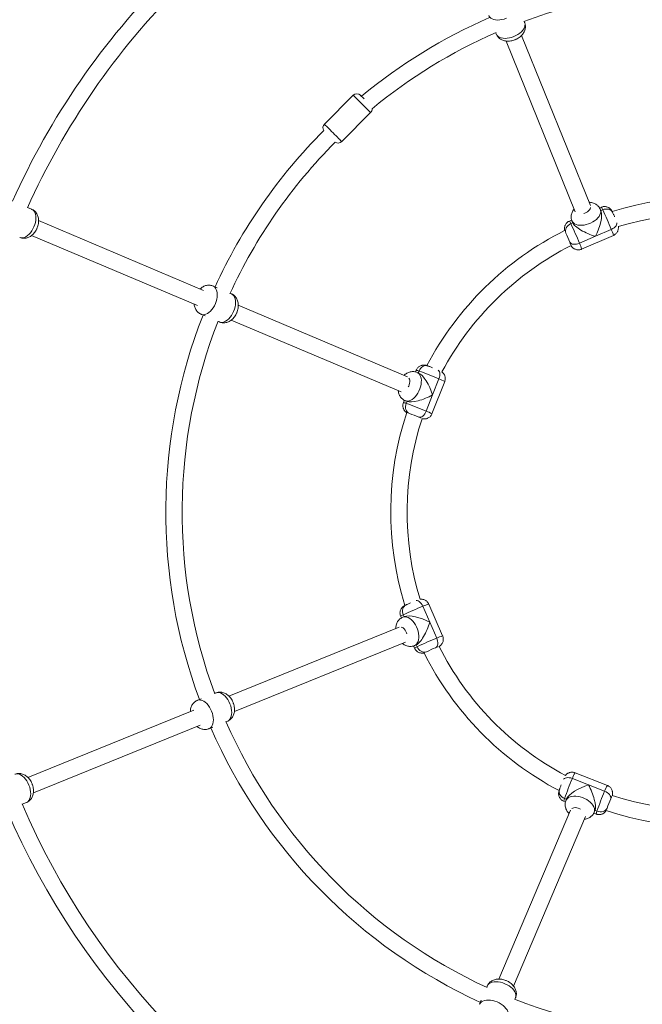
# Model space of a CAD drawing. Units: millimetres. Extents: x 55 to 136, y 51 to 241.
# Drawn here: x 98 to 104, y 88 to 98 of the extents above; entities that cross this region are included whole.
import ezdxf

# ---------------------------------------------------------------- set-up
doc = ezdxf.new("R2010")
doc.units = ezdxf.units.MM
doc.styles.add('SLDTEXTSTYLE0', font='TXT', dxfattribs={"width": 0.663})
doc.dimstyles.new('SLDDIMSTYLE0', dxfattribs={"dimtxt": 5, "dimasz": 3.302, "dimexe": 0, "dimexo": 0.0625, "dimgap": 1.25, "dimtad": 2, "dimlfac": 100, "dimrnd": 1e-09, "dimzin": 12, "dimdsep": 46, "dimtxsty": 'SLDTEXTSTYLE0', "dimsah": 1, "dimcen": 0.09, "dimadec": 0, "dimazin": 0, "dimtfac": 1, "dimtofl": 0, "dimtmove": 0, "dimatfit": 3, "dimfxl": 0, "dimfrac": 2, "dimtolj": 1, "dimtzin": 12, "dimarcsym": 0})

# ---------------------------------------------------------------- blocks, each defined once
blk = doc.blocks.new('*D2')
at = {"color": 7, "linetype": 'Continuous', "lineweight": 0}
for p, q in [((66.9134, 108.7927), (66.9134, 115.1427)), ((99.7934, 108.7927), (65.9134, 108.7927)), ((66.9134, 108.7927), (66.9134, 81.8327)), ((93.2934, 81.8327), (65.9134, 81.8327)), ((66.9134, 81.8327), (66.9134, 75.4827))]:
    blk.add_line(p, q, dxfattribs=at)
for points in [[(66.9134, 108.7927), (67.4214, 112.0947), (66.4054, 112.0947)], [(66.9134, 81.8327), (66.4054, 78.5307), (67.4214, 78.5307)]]:
    blk.add_solid(points, dxfattribs=at)
at = {"color": 7, "linetype": 'Continuous', "lineweight": 0, "insert": (60.468, 88.4038), "char_height": 5, "attachment_point": 1, "rotation": 90, "style": 'SLDTEXTSTYLE0'}
blk.add_mtext('2700', dxfattribs=at)

msp = doc.modelspace()

# ---------------------------------------------------------------- linework, layer by layer
at = {"color": 7, "linetype": 'Continuous', "lineweight": 15}
for p, q in [((103.02359, 98.04301), (103.01858, 98.05541)), ((102.74035, 97.9432), (102.74551, 97.93045)), ((103.6663, 96.25111), (102.99248, 97.9158)), ((102.84174, 97.86178), (103.51853, 96.18974)), ((101.34735, 97.33073), (101.06469, 97.0477)), ((101.2345, 96.87811), (101.51716, 97.16113)), ((98.20198, 96.21595), (98.16232, 96.23276)), ((103.77257, 96.23542), (103.7566, 96.22848)), ((103.7701, 96.19876), (103.76398, 96.21386)), ((99.88404, 95.42007), (98.26994, 96.104)), ((103.48324, 96.1097), (103.46092, 96.1)), ((103.49352, 96.08284), (103.47519, 96.07488)), ((103.4859, 96.1013), (103.49201, 96.0862)), ((103.8714, 96.01856), (103.71557, 95.95085)), ((98.20154, 95.95921), (99.82285, 95.27223)), ((103.71557, 95.95085), (103.55975, 95.88314)), ((103.58048, 95.82486), (103.89213, 95.96027)), ((100.01506, 95.44772), (99.97619, 95.46419)), ((100.15491, 95.38846), (100.1426, 95.39368)), ((101.87645, 94.57586), (100.22287, 95.27651)), ((99.85915, 95.18796), (99.89782, 95.17158)), ((100.0252, 95.1176), (100.03787, 95.11223)), ((100.15447, 95.13172), (101.81534, 94.42798)), ((101.96268, 94.63991), (101.95629, 94.62371)), ((101.98685, 94.61224), (101.97185, 94.61859)), ((102.11716, 94.21377), (102.24178, 94.52989)), ((102.1859, 94.55645), (102.1236, 94.39838)), ((101.84699, 94.34643), (101.83807, 94.32379)), ((101.85481, 94.34236), (101.8698, 94.33601)), ((101.87325, 94.3347), (101.86592, 94.31611)), ((102.1236, 94.39838), (102.06129, 94.24032)), ((102.02795, 92.33075), (102.09566, 92.17493)), ((102.22165, 92.03984), (102.08624, 92.35148)), ((101.81109, 92.23192), (101.81803, 92.21595)), ((101.84775, 92.22945), (101.83265, 92.22334)), ((101.7954, 92.12566), (100.13071, 91.45184)), ((102.09566, 92.17493), (102.16336, 92.01911)), ((100.18473, 91.30109), (101.85677, 91.97789)), ((101.9368, 91.9426), (101.9465, 91.92028)), ((101.94521, 91.94525), (101.96031, 91.95137)), ((101.96367, 91.95287), (101.97163, 91.93454)), ((100.0035, 91.48295), (99.9911, 91.47793)), ((99.86271, 91.42596), (99.82358, 91.41012)), ((99.78961, 91.31377), (98.16466, 90.65603)), ((98.21868, 90.50529), (99.85088, 91.16596)), ((100.1033, 91.1997), (100.11605, 91.20486)), ((99.93614, 91.13204), (99.97506, 91.14779)), ((103.83274, 90.57652), (103.51662, 90.70113)), ((103.49006, 90.64526), (103.64812, 90.58295)), ((103.64812, 90.58295), (103.80618, 90.52064)), ((98.10982, 90.3928), (98.15, 90.40906)), ((103.4066, 90.42203), (103.4228, 90.41565)), ((103.43427, 90.4462), (103.42792, 90.43121)), ((103.47065, 90.3358), (102.77, 88.68222)), ((103.70008, 90.30634), (103.72272, 90.29742)), ((103.70414, 90.31416), (103.7105, 90.32916)), ((103.71181, 90.3326), (103.7304, 90.32527)), ((102.91479, 88.61383), (103.61853, 90.2747)), ((102.65804, 88.61427), (102.65283, 88.60195)), ((102.59879, 88.47442), (102.58232, 88.43555)), ((102.9289, 88.48456), (102.93427, 88.49722))]:
    msp.add_line(p, q, dxfattribs=at)
at = {"color": 8, "linetype": 'Continuous', "lineweight": 15}
for p, q in [((103.78683, 96.21029), (103.76863, 96.20238)), ((101.99053, 94.63223), (101.98325, 94.61376)), ((101.83622, 92.24619), (101.84412, 92.22798)), ((103.41428, 90.44989), (103.43275, 90.44261))]:
    msp.add_line(p, q, dxfattribs=at)
at = {"color": 8, "linetype": 'Continuous', "lineweight": 15, "flags": 128}
for points in [[(102.84483, 98.08487), (102.82322, 98.07723), (102.80133, 98.0717), (102.7797, 98.06839), (102.75881, 98.06738), (102.73916, 98.0687), (102.72122, 98.07231), (102.70539, 98.07814), (102.69206, 98.08604), (102.68153, 98.09583), (102.67405, 98.10728), (102.67271, 98.11031)], [(102.91765, 97.90495), (102.93849, 97.9145), (102.95806, 97.92574), (102.97591, 97.93841), (102.99162, 97.95222), (103.00482, 97.96683), (103.0152, 97.98191), (103.02252, 97.99711), (103.0266, 98.01205), (103.02735, 98.02641), (103.02476, 98.03984), (103.02359, 98.04301)], [(102.74551, 97.93045), (102.74688, 97.92736), (102.75436, 97.91591), (102.76488, 97.90612), (102.77821, 97.89822), (102.79404, 97.89239), (102.81199, 97.88878), (102.83163, 97.88746), (102.85252, 97.88847), (102.87416, 97.89178), (102.89604, 97.89732), (102.91765, 97.90495)], [(101.51716, 97.16113), (101.51588, 97.16242), (101.51204, 97.16625), (101.50579, 97.17249), (101.4973, 97.18097), (101.48683, 97.19142), (101.47471, 97.20353), (101.4613, 97.21693), (101.447, 97.2312), (101.43226, 97.24593), (101.41751, 97.26065), (101.40322, 97.27493), (101.38981, 97.28833), (101.37768, 97.30044), (101.36721, 97.31089), (101.35873, 97.31937), (101.35247, 97.32561), (101.34864, 97.32944), (101.34735, 97.33073)], [(101.06469, 97.0477), (101.06598, 97.04642), (101.06981, 97.04259), (101.07607, 97.03634), (101.08455, 97.02786), (101.09502, 97.01741), (101.10714, 97.00531), (101.12056, 96.99191), (101.13485, 96.97763), (101.14959, 96.96291), (101.16434, 96.94818), (101.17864, 96.9339), (101.19205, 96.92051), (101.20417, 96.9084), (101.21464, 96.89795), (101.22313, 96.88947), (101.22938, 96.88322), (101.23321, 96.8794), (101.2345, 96.87811)], [(98.22469, 96.04342), (98.23268, 96.06491), (98.23857, 96.08669), (98.24223, 96.10828), (98.24357, 96.12914), (98.24258, 96.14881), (98.23925, 96.16681), (98.23368, 96.18273), (98.226, 96.19619), (98.21638, 96.20687), (98.20505, 96.21453), (98.20198, 96.21595)], [(103.76397, 96.21388), (103.76678, 96.20452), (103.76781, 96.19062), (103.76548, 96.17594), (103.75986, 96.16083), (103.75108, 96.14565), (103.73934, 96.13074), (103.72493, 96.11647), (103.70816, 96.10315), (103.68945, 96.09112), (103.66923, 96.08064), (103.64796, 96.07196), (103.62616, 96.0653), (103.60433, 96.06079), (103.58299, 96.05855)], [(103.60196, 96.17467), (103.61069, 96.17734), (103.62511, 96.18347), (103.63831, 96.19131), (103.64962, 96.20046), (103.65847, 96.21048), (103.66443, 96.22084), (103.66718, 96.23104), (103.66725, 96.23167)], [(103.78683, 96.21029), (103.80161, 96.21536), (103.81674, 96.21792), (103.83167, 96.21789), (103.84579, 96.21526), (103.85859, 96.21013), (103.86956, 96.20271), (103.87829, 96.19327), (103.88289, 96.18564)], [(103.58299, 96.05855), (103.56262, 96.05864), (103.54371, 96.06104), (103.52671, 96.06571), (103.51202, 96.07253), (103.49997, 96.08134), (103.49085, 96.09194), (103.48595, 96.10117)], [(103.92656, 96.08378), (103.92628, 96.0741), (103.92311, 96.06385), (103.91715, 96.05347), (103.90863, 96.04339), (103.89787, 96.03397), (103.8853, 96.02559), (103.8714, 96.01856)], [(98.08494, 95.93973), (98.08809, 95.93851), (98.10148, 95.9357), (98.11584, 95.93622), (98.13086, 95.94006), (98.14617, 95.94713), (98.16141, 95.95727), (98.17624, 95.97023), (98.1903, 95.98571), (98.20326, 96.00335), (98.21481, 96.02274), (98.22469, 96.04342)], [(99.97609, 95.46423), (99.97926, 95.46277), (99.99059, 95.45511), (100.00021, 95.44442), (100.00789, 95.43096), (100.01346, 95.41505), (100.01679, 95.39704), (100.01779, 95.37738), (100.01644, 95.35651), (100.01278, 95.33493), (100.00689, 95.31314), (99.99891, 95.29165)], [(100.17762, 95.21593), (100.18561, 95.23741), (100.1915, 95.2592), (100.19516, 95.28079), (100.1965, 95.30165), (100.1955, 95.32132), (100.19218, 95.33932), (100.18661, 95.35524), (100.17893, 95.3687), (100.16931, 95.37938), (100.15798, 95.38704), (100.15491, 95.38846)], [(99.99891, 95.29165), (99.98903, 95.27097), (99.97747, 95.25159), (99.96451, 95.23394), (99.95045, 95.21846), (99.93562, 95.2055), (99.92038, 95.19537), (99.90507, 95.1883), (99.89006, 95.18445), (99.87569, 95.18393), (99.86231, 95.18674), (99.85921, 95.18794)], [(100.03787, 95.11223), (100.04102, 95.11102), (100.0544, 95.10821), (100.06877, 95.10873), (100.08379, 95.11257), (100.09909, 95.11964), (100.11434, 95.12977), (100.12917, 95.14274), (100.14322, 95.15822), (100.15618, 95.17586), (100.16774, 95.19525), (100.17762, 95.21593)], [(101.97183, 94.6186), (101.98044, 94.61396), (101.99099, 94.60486), (101.99972, 94.59284), (102.00644, 94.57818), (102.01096, 94.56124), (102.0132, 94.5424), (102.0131, 94.52211), (102.01066, 94.50084), (102.00594, 94.4791), (101.99905, 94.45739), (101.99015, 94.43622), (101.97945, 94.41609), (101.9672, 94.39747), (101.95368, 94.38079)], [(101.99053, 94.63223), (101.97881, 94.63609), (101.97014, 94.6387), (101.96472, 94.63999), (101.96268, 94.63991), (101.96268, 94.63991)], [(101.99053, 94.63223), (101.9974, 94.64625), (102.00628, 94.65877), (102.01686, 94.6693), (102.02871, 94.67743), (102.04138, 94.68285), (102.05439, 94.68536), (102.06724, 94.68486), (102.07588, 94.68272)], [(102.17879, 94.64157), (102.18544, 94.63453), (102.19045, 94.62503), (102.19356, 94.61349), (102.19467, 94.60033), (102.19372, 94.58607), (102.19076, 94.57125), (102.1859, 94.55645)], [(101.88499, 94.47632), (101.88928, 94.48438), (101.89514, 94.49891), (101.89893, 94.51378), (101.90046, 94.52825), (101.89964, 94.54159), (101.89652, 94.55313), (101.89126, 94.56229), (101.89086, 94.56278)], [(101.95368, 94.38079), (101.93922, 94.36645), (101.92415, 94.35478), (101.90883, 94.34606), (101.89362, 94.34049), (101.87887, 94.3382), (101.86492, 94.33924), (101.85494, 94.34231)], [(101.83807, 94.32379), (101.83807, 94.32379), (101.8401, 94.32387), (101.84553, 94.32258), (101.8542, 94.31998), (101.86592, 94.31611)], [(101.83622, 92.24619), (101.83115, 92.26096), (101.82859, 92.2761), (101.82862, 92.29102), (101.83125, 92.30515), (101.83637, 92.31795), (101.8438, 92.32892), (101.85323, 92.33765), (101.86086, 92.34224)], [(101.96273, 92.38592), (101.97241, 92.38564), (101.98266, 92.38247), (101.99303, 92.3765), (102.00312, 92.36798), (102.01254, 92.35723), (102.02092, 92.34466), (102.02795, 92.33075)], [(101.83263, 92.22333), (101.84199, 92.22614), (101.85589, 92.22716), (101.87057, 92.22484), (101.88568, 92.21922), (101.90086, 92.21044), (101.91577, 92.1987), (101.93004, 92.18428), (101.94335, 92.16752), (101.95539, 92.14881), (101.96587, 92.12858), (101.97454, 92.10732), (101.98121, 92.08552), (101.98571, 92.06369), (101.98796, 92.04234)], [(101.87183, 92.06132), (101.86917, 92.07004), (101.86303, 92.08447), (101.8552, 92.09766), (101.84604, 92.10897), (101.83603, 92.11783), (101.82567, 92.12378), (101.81546, 92.12654), (101.81484, 92.1266)], [(101.98796, 92.04234), (101.98787, 92.02197), (101.98547, 92.00307), (101.9808, 91.98607), (101.97398, 91.97137), (101.96517, 91.95932), (101.95457, 91.9502), (101.94534, 91.94531)], [(100.14156, 91.37701), (100.13201, 91.39784), (100.12077, 91.41742), (100.10809, 91.43527), (100.09429, 91.45097), (100.07968, 91.46417), (100.06459, 91.47455), (100.0494, 91.48187), (100.03445, 91.48595), (100.0201, 91.48671), (100.00667, 91.48411), (100.0035, 91.48295)], [(99.82348, 91.41008), (99.82675, 91.41129), (99.84018, 91.41388), (99.85453, 91.41313), (99.86949, 91.40904), (99.88468, 91.40173), (99.89976, 91.39135), (99.91437, 91.37815), (99.92818, 91.36244), (99.94085, 91.34459), (99.95209, 91.32502), (99.96164, 91.30418)], [(100.11605, 91.20486), (100.11915, 91.20623), (100.1306, 91.21371), (100.14039, 91.22424), (100.14829, 91.23757), (100.15411, 91.2534), (100.15773, 91.27134), (100.15905, 91.29099), (100.15804, 91.31188), (100.15473, 91.33351), (100.14919, 91.3554), (100.14156, 91.37701)], [(99.96164, 91.30418), (99.96927, 91.28257), (99.97481, 91.26069), (99.97812, 91.23905), (99.97913, 91.21816), (99.97781, 91.19852), (99.9742, 91.18057), (99.96837, 91.16474), (99.96047, 91.15141), (99.95068, 91.14088), (99.93923, 91.13341), (99.9362, 91.13206)], [(98.1755, 90.5812), (98.16595, 90.60204), (98.15471, 90.62161), (98.14204, 90.63946), (98.12823, 90.65517), (98.11362, 90.66837), (98.09854, 90.67875), (98.08335, 90.68607), (98.0684, 90.69015), (98.05404, 90.6909), (98.04062, 90.68831), (98.03745, 90.68714)], [(98.15, 90.40906), (98.1531, 90.41043), (98.16455, 90.41791), (98.17434, 90.42843), (98.18224, 90.44177), (98.18806, 90.45759), (98.19167, 90.47554), (98.19299, 90.49518), (98.19198, 90.51607), (98.18867, 90.53771), (98.18314, 90.55959), (98.1755, 90.5812)], [(103.40493, 90.63814), (103.41198, 90.6448), (103.42147, 90.6498), (103.43302, 90.65292), (103.44618, 90.65403), (103.46044, 90.65308), (103.47526, 90.65012), (103.49006, 90.64526)], [(103.41428, 90.44989), (103.40026, 90.45675), (103.38774, 90.46564), (103.37721, 90.47622), (103.36908, 90.48807), (103.36365, 90.50074), (103.36114, 90.51375), (103.36165, 90.52659), (103.36379, 90.53524)], [(103.42791, 90.43119), (103.43254, 90.43979), (103.44165, 90.45035), (103.45367, 90.45908), (103.46832, 90.46579), (103.48527, 90.47032), (103.50411, 90.47256), (103.5244, 90.47246), (103.54566, 90.47002), (103.56741, 90.4653), (103.58912, 90.45841), (103.61029, 90.4495), (103.63042, 90.4388), (103.64904, 90.42655), (103.66572, 90.41304)], [(103.66572, 90.41304), (103.68006, 90.39858), (103.69173, 90.38351), (103.70045, 90.36819), (103.70602, 90.35298), (103.70831, 90.33822), (103.70726, 90.32428), (103.7042, 90.3143)], [(103.57019, 90.34435), (103.56213, 90.34863), (103.5476, 90.3545), (103.53273, 90.35828), (103.51825, 90.35981), (103.50492, 90.35899), (103.49338, 90.35587), (103.48421, 90.35061), (103.48373, 90.35021)], [(102.83058, 88.63698), (102.80909, 88.64496), (102.78731, 88.65085), (102.76572, 88.65451), (102.74485, 88.65586), (102.72519, 88.65486), (102.70718, 88.65153), (102.69127, 88.64596), (102.67781, 88.63828), (102.66712, 88.62866), (102.65947, 88.61733), (102.65804, 88.61427)], [(102.93427, 88.49722), (102.93549, 88.50038), (102.9383, 88.51376), (102.93778, 88.52813), (102.93394, 88.54314), (102.92687, 88.55845), (102.91673, 88.5737), (102.90377, 88.58852), (102.88829, 88.60258), (102.87065, 88.61554), (102.85126, 88.62709), (102.83058, 88.63698)], [(102.58228, 88.43545), (102.58374, 88.43862), (102.5914, 88.44995), (102.60208, 88.45956), (102.61554, 88.46725), (102.63146, 88.47282), (102.64946, 88.47614), (102.66913, 88.47714), (102.69, 88.47579), (102.71158, 88.47214), (102.73337, 88.46625), (102.75485, 88.45826)], [(102.75485, 88.45826), (102.77553, 88.44838), (102.79492, 88.43682), (102.81256, 88.42386), (102.82805, 88.4098), (102.84101, 88.39498), (102.85114, 88.37973), (102.85821, 88.36442), (102.86205, 88.34941), (102.86257, 88.33504), (102.85977, 88.32166), (102.85857, 88.31857)]]:
    msp.add_lwpolyline(points, dxfattribs=at)
at = {"color": 7, "linetype": 'Continuous', "lineweight": 15, "flags": 128}
for points in [[(101.41806, 97.33077), (101.4193, 97.32953), (101.42297, 97.32587), (101.42887, 97.31998), (101.43671, 97.31215), (101.4461, 97.30277), (101.45384, 97.29505)], [(103.47519, 96.07488), (103.46135, 96.06751), (103.44897, 96.05812), (103.43854, 96.04707), (103.43044, 96.03478), (103.425, 96.02173), (103.42242, 96.00842), (103.42281, 95.99535), (103.42613, 95.98304)], [(103.4656, 95.89357), (103.47107, 95.88593), (103.47915, 95.87981), (103.48952, 95.87544), (103.5018, 95.873), (103.5155, 95.87257), (103.5301, 95.87417), (103.54504, 95.87774), (103.55975, 95.88314)], [(101.86592, 94.31611), (101.86134, 94.30111), (101.85923, 94.28572), (101.85967, 94.27053), (101.86263, 94.25612), (101.86801, 94.24304), (101.8756, 94.2318), (101.88511, 94.22284), (101.89617, 94.21648)], [(101.98734, 94.18112), (101.99661, 94.17959), (102.00665, 94.18097), (102.01708, 94.18522), (102.02748, 94.19217), (102.03748, 94.20156), (102.04667, 94.21302), (102.05471, 94.22611), (102.06129, 94.24032)], [(102.15294, 91.92495), (102.16058, 91.93042), (102.1667, 91.9385), (102.17107, 91.94888), (102.17351, 91.96115), (102.17394, 91.97486), (102.17234, 91.98946), (102.16877, 92.0044), (102.16336, 92.01911)], [(101.97163, 91.93454), (101.979, 91.9207), (101.98839, 91.90833), (101.99944, 91.89789), (102.01173, 91.8898), (102.02478, 91.88436), (102.03809, 91.88178), (102.05115, 91.88216), (102.06347, 91.88549)], [(103.86539, 90.4467), (103.86692, 90.45597), (103.86553, 90.46601), (103.86128, 90.47643), (103.85433, 90.48684), (103.84495, 90.49683), (103.83349, 90.50603), (103.8204, 90.51407), (103.80618, 90.52064)], [(103.7304, 90.32527), (103.7454, 90.3207), (103.76079, 90.31859), (103.77598, 90.31902), (103.79039, 90.32199), (103.80346, 90.32737), (103.8147, 90.33496), (103.82367, 90.34446), (103.83002, 90.35552)]]:
    msp.add_lwpolyline(points, dxfattribs=at)
at = {"color": 7, "linetype": 'Continuous', "lineweight": 15}
for centre, radius, start, end in [((104.79358, 93.25293), 7.43, 135.028953, 155.834043), ((104.79358, 93.25293), 7.27, 135.028781, 155.841026), ((104.79358, 93.25293), 5.12, 68.590168, 110.336873), ((104.79358, 93.25293), 5.28, 113.593378, 129.602864), ((104.79358, 93.25293), 5.12, 113.590168, 129.574798), ((101.38273, 97.2954), 0.05, 45.036743, 135.036743), ((101.48179, 97.19646), 0.05, 315.036743, 3.359556), ((101.10007, 97.01237), 0.05, 135.036743, 213.499897), ((104.79358, 93.25293), 5.28, 135.025781, 155.337495), ((104.79358, 93.25293), 5.12, 135.025438, 155.336873), ((101.19913, 96.91344), 0.05, 236.573818, 315.036743), ((104.79358, 93.25293), 3.08, 71.591712, 107.276218), ((100.7327, 94.74878), 3.38582, 22.026055, 25.572746), ((104.79358, 93.25293), 2.92, 71.777084, 107.007954), ((100.42105, 94.61337), 3.38582, 22.026055, 25.572746), ((104.79358, 93.25293), 3.08, 116.595055, 152.280398), ((101.97711, 95.29051), 1.60601, 22.055285, 25.544611), ((104.79358, 93.25293), 2.92, 116.775087, 152.013618), ((104.79358, 93.25293), 5.28, 158.593378, 200.337495), ((104.79358, 93.25293), 5.12, 158.590168, 200.336873), ((100.86339, 91.43664), 3.38854, 67.027474, 70.57129), ((100.73877, 91.12052), 3.38854, 67.027474, 70.57129), ((104.79358, 93.25293), 3.08, 161.594089, 197.275335), ((104.79358, 93.25293), 2.92, 161.77621, 197.012497), ((101.36281, 92.70625), 1.60165, 67.04972, 70.548505), ((103.29932, 89.18848), 3.38972, 112.02838, 115.570947), ((103.43598, 88.87394), 3.39288, 112.029464, 115.56881), ((102.7545, 90.43984), 1.60232, 112.050943, 115.548238), ((104.79358, 93.25293), 2.92, 206.776854, 242.008672), ((104.79358, 93.25293), 3.08, 206.593392, 242.280075), ((104.79358, 93.25293), 5.12, 203.590168, 245.336873), ((104.79358, 93.25293), 5.28, 203.593378, 245.337495), ((106.60933, 89.32292), 3.38798, 157.026673, 160.571111), ((106.93055, 89.19633), 3.39345, 157.029528, 160.568256), ((104.79358, 93.25293), 2.92, 251.775043, 287.013753), ((104.79358, 93.25293), 7.27, 203.129221, 245.841026), ((105.34054, 89.82211), 1.60193, 157.051811, 160.550029), ((104.79358, 93.25293), 7.43, 203.140408, 245.833696), ((104.79358, 93.25293), 3.08, 251.596712, 287.275967), ((104.79358, 93.25293), 5.12, 248.590168, 290.336873)]:
    msp.add_arc(centre, radius, start, end, dxfattribs=at)
at = {"color": 8, "linetype": 'Continuous', "lineweight": 15}
for centre, radius, start, end in [((103.71936, 96.1886), 0.07087, 17.819602, 41.341744), ((103.39175, 96.04413), 0.08892, 20.231376, 38.929969), ((103.58226, 95.88288), 0.31939, 14.022755, 25.138291), ((103.15495, 95.76231), 0.33724, 18.622085, 22.905475), ((103.27166, 95.74784), 0.31828, 14.003274, 25.157773), ((102.07779, 94.25692), 0.31844, 59.005065, 70.153969), ((101.95295, 93.94031), 0.31897, 59.014488, 70.144546), ((101.85533, 93.85705), 0.34993, 63.70754, 67.835981), ((102.16338, 92.04227), 0.31869, 104.009017, 115.149209), ((101.85922, 92.17639), 0.07349, 108.242223, 130.916233), ((102.29874, 91.73078), 0.31853, 104.005241, 115.150905), ((102.00377, 91.84866), 0.0917, 110.518656, 128.645023), ((102.28682, 91.6075), 0.34453, 108.673865, 112.866975), ((103.7894, 90.53725), 0.31823, 149.002378, 160.15865), ((104.10571, 90.41254), 0.31844, 149.005833, 160.154247), ((103.47833, 90.41723), 0.07189, 152.988398, 176.172937), ((104.17838, 90.31962), 0.33781, 153.626369, 157.902821), ((103.81217, 90.28773), 0.08997, 155.34114, 173.820196)]:
    msp.add_arc(centre, radius, start, end, dxfattribs=at)
at = {"color": 7, "linetype": 'Continuous', "lineweight": 15}
for centre, major_axis, ratio, start_param, end_param in [((103.67653, 96.03014), (0.07677, 0.18776), 0.34064, 4.4192633, 5.947075), ((103.67653, 96.03014), (0.18564, -0.07591), 0.309552, 3.4347183, 3.4777029), ((103.67653, 96.03014), (0.18564, -0.07591), 0.309552, 3.4777029, 5.0484993), ((102.03992, 94.42684), (-0.07848, 0.18705), 0.34064, 4.4192633, 5.947075), ((102.03992, 94.42684), (0.18494, 0.0776), 0.309552, 3.4347183, 3.4777029), ((102.03992, 94.42684), (0.18494, 0.0776), 0.309552, 3.4777029, 5.0484993), ((102.01637, 92.13588), (0.18776, -0.07677), 0.34064, 1.2776707, 2.8054824), ((102.01637, 92.13588), (0.07591, 0.18564), 0.309552, 3.4777029, 5.0484993), ((102.01637, 92.13588), (0.07591, 0.18564), 0.309552, 3.4347183, 3.4777029), ((103.61967, 90.49928), (0.18705, 0.07848), 0.34064, 1.2776707, 2.8054824), ((103.61967, 90.49928), (-0.0776, 0.18494), 0.309552, 3.4777029, 5.0484993), ((103.61967, 90.49928), (-0.0776, 0.18494), 0.309552, 3.4347183, 3.4777029)]:
    msp.add_ellipse(centre, major_axis=major_axis, ratio=ratio, start_param=start_param, end_param=end_param, dxfattribs=at)
for points, knots in [([(102.93001, 97.87441), (102.934, 97.87612), (102.9448, 97.88073), (102.9616, 97.89015), (102.97976, 97.90319), (102.99554, 97.91795), (103.00852, 97.93387), (103.01849, 97.95029), (103.02571, 97.96734), (103.03011, 97.98477), (103.03175, 98.00233), (103.03032, 98.0202), (103.02749, 98.03392), (103.02406, 98.04123), (103.02331, 98.04282)], [0, 0, 0, 0, 0.0584784, 0.1582377, 0.2598199, 0.3640342, 0.4579812, 0.5488424, 0.6363721, 0.7211771, 0.8041056, 0.8858662, 0.9751027, 1, 1, 1, 1]), ([(102.74586, 97.93059), (102.7473, 97.92696), (102.75096, 97.91779), (102.75995, 97.90474), (102.7719, 97.89177), (102.78578, 97.881), (102.80122, 97.87239), (102.81814, 97.86598), (102.83645, 97.86182), (102.85605, 97.86004), (102.87665, 97.86075), (102.89775, 97.86407), (102.91567, 97.86891), (102.92624, 97.87296), (102.93001, 97.87441)], [0, 0, 0, 0, 0.0551405, 0.1394486, 0.2223265, 0.3048423, 0.3881796, 0.4734925, 0.5619251, 0.6541054, 0.7496997, 0.8473783, 0.9455997, 1, 1, 1, 1]), ([(103.76376, 96.21384), (103.76171, 96.21855), (103.75727, 96.22871), (103.74722, 96.24245), (103.73484, 96.25496), (103.72062, 96.26528), (103.70486, 96.27344), (103.68764, 96.27934), (103.67028, 96.28297), (103.65852, 96.28344), (103.65312, 96.28366)], [0, 0, 0, 0, 0.1106808, 0.2386011, 0.3646765, 0.4905574, 0.6180746, 0.7489982, 0.8849326, 1, 1, 1, 1]), ([(98.25503, 96.03056), (98.25665, 96.03459), (98.26102, 96.04549), (98.26623, 96.06403), (98.26986, 96.08609), (98.27058, 96.10768), (98.2685, 96.12812), (98.26394, 96.14678), (98.25698, 96.16394), (98.24778, 96.17938), (98.23651, 96.19295), (98.22287, 96.20458), (98.21116, 96.21228), (98.20357, 96.21502), (98.20192, 96.21562)], [0, 0, 0, 0, 0.058476, 0.1582289, 0.2598236, 0.3640309, 0.4579838, 0.5488464, 0.6363679, 0.7211854, 0.8041175, 0.8858831, 0.9751206, 1, 1, 1, 1]), ([(103.5073, 96.21749), (103.50493, 96.21465), (103.49846, 96.20687), (103.49044, 96.19275), (103.48335, 96.17571), (103.47918, 96.15826), (103.47774, 96.14069), (103.47939, 96.12288), (103.48228, 96.10948), (103.48564, 96.10248), (103.48627, 96.10116)], [0, 0, 0, 0, 0.0882862, 0.2421669, 0.3904235, 0.5341686, 0.6748142, 0.8135606, 0.9647283, 1, 1, 1, 1]), ([(103.88288, 96.18567), (103.88208, 96.18727), (103.87935, 96.19275), (103.87636, 96.19844), (103.8718, 96.2058), (103.8675, 96.21171), (103.86187, 96.21816), (103.85431, 96.22502), (103.84475, 96.23157), (103.83323, 96.23712), (103.82, 96.24096), (103.80557, 96.24253), (103.79081, 96.24121), (103.77958, 96.23871), (103.77391, 96.23577), (103.77269, 96.23513)], [0, 0, 0, 0, 0.05575463, 0.19039262, 0.24671957, 0.29495866, 0.35410238, 0.42331462, 0.50037876, 0.58543349, 0.67761642, 0.7740162, 0.87275308, 0.97263015, 1, 1, 1, 1]), ([(103.90388, 96.14), (103.90196, 96.14433), (103.89798, 96.15334), (103.89221, 96.16599), (103.88707, 96.17705), (103.88419, 96.18297), (103.88288, 96.18567)], [0, 0, 0, 0, 0.24460433, 0.50916965, 0.77706955, 1, 1, 1, 1]), ([(103.46104, 96.09971), (103.45736, 96.09806), (103.4491, 96.09434), (103.43829, 96.08571), (103.42879, 96.07529), (103.42173, 96.06411), (103.41684, 96.05276), (103.41392, 96.04165), (103.41266, 96.03119), (103.41269, 96.02176), (103.41357, 96.0139), (103.4145, 96.0091), (103.41494, 96.00732), (103.41496, 96.00722)], [0, 0, 0, 0, 0.1057717, 0.2373533, 0.3601481, 0.4753218, 0.5833424, 0.684115, 0.7771516, 0.8612398, 0.9340914, 0.9964358, 1, 1, 1, 1]), ([(98.08509, 95.94007), (98.08868, 95.93853), (98.09775, 95.93463), (98.11333, 95.93176), (98.13095, 95.93104), (98.14838, 95.93324), (98.16539, 95.93807), (98.18188, 95.9455), (98.19777, 95.95551), (98.21289, 95.96811), (98.22696, 95.98318), (98.23953, 96.00043), (98.24878, 96.01653), (98.25339, 96.02688), (98.25503, 96.03056)], [0, 0, 0, 0, 0.05514453, 0.13943915, 0.2223277, 0.30485208, 0.38816531, 0.4734884, 0.56192644, 0.65410354, 0.74970365, 0.84737839, 0.94559444, 1, 1, 1, 1]), ([(103.892, 95.96056), (103.89569, 95.96221), (103.90395, 95.96593), (103.91477, 95.97456), (103.92426, 95.98499), (103.93132, 95.99616), (103.93621, 96.00751), (103.93914, 96.01863), (103.94038, 96.02907), (103.94041, 96.03797), (103.93977, 96.04302), (103.93951, 96.04508)], [0, 0, 0, 0, 0.11517241, 0.2583286, 0.39189499, 0.51722363, 0.63474627, 0.7443833, 0.84560381, 0.93709102, 1, 1, 1, 1]), ([(103.47803, 95.85979), (103.47812, 95.85963), (103.479, 95.858), (103.4813, 95.85443), (103.48553, 95.84857), (103.49119, 95.84211), (103.49874, 95.83526), (103.50831, 95.82871), (103.51983, 95.82315), (103.53306, 95.81932), (103.54748, 95.81774), (103.56224, 95.81907), (103.57348, 95.82157), (103.57916, 95.82452), (103.58038, 95.82515)], [0, 0, 0, 0, 0.0077789, 0.0768042, 0.1359132, 0.208377, 0.2931898, 0.387619, 0.4918401, 0.6047949, 0.7229164, 0.8439023, 0.9662847, 1, 1, 1, 1]), ([(99.97586, 95.46396), (99.97193, 95.4656), (99.9625, 95.46953), (99.94656, 95.4723), (99.92894, 95.47281), (99.91154, 95.47042), (99.89456, 95.46541), (99.87813, 95.45777), (99.86244, 95.44785), (99.85301, 95.43942), (99.84831, 95.43522)], [0, 0, 0, 0, 0.0917846, 0.2201581, 0.3464496, 0.4723392, 0.5995871, 0.7299998, 0.8652624, 1, 1, 1, 1]), ([(100.20796, 95.20307), (100.20957, 95.2071), (100.21394, 95.218), (100.21916, 95.23654), (100.22278, 95.2586), (100.22351, 95.28019), (100.22143, 95.30063), (100.21687, 95.31929), (100.20991, 95.33645), (100.2007, 95.35188), (100.18944, 95.36546), (100.1758, 95.37709), (100.16409, 95.38479), (100.1565, 95.38753), (100.15485, 95.38813)], [0, 0, 0, 0, 0.058463, 0.1582274, 0.2598163, 0.3640255, 0.4579728, 0.5488398, 0.6363673, 0.7211809, 0.8041029, 0.8858647, 0.9751016, 1, 1, 1, 1]), ([(99.79211, 95.28526), (99.79231, 95.28257), (99.793, 95.27342), (99.79684, 95.25858), (99.80349, 95.24127), (99.81255, 95.2257), (99.82366, 95.21196), (99.83716, 95.20013), (99.84924, 95.19204), (99.8573, 95.18905), (99.85943, 95.18825)], [0, 0, 0, 0, 0.0644305, 0.2193658, 0.3685745, 0.5130591, 0.6542511, 0.793361, 0.9454588, 1, 1, 1, 1]), ([(100.03802, 95.11258), (100.04161, 95.11104), (100.05068, 95.10713), (100.06625, 95.10427), (100.08388, 95.10354), (100.10131, 95.10575), (100.11831, 95.11057), (100.13481, 95.11801), (100.1507, 95.12802), (100.16582, 95.14061), (100.17989, 95.15569), (100.19246, 95.17294), (100.20171, 95.18904), (100.20632, 95.19939), (100.20796, 95.20307)], [0, 0, 0, 0, 0.0551303, 0.1394432, 0.2223076, 0.3048348, 0.3881669, 0.4734914, 0.5619228, 0.6541022, 0.749699, 0.8473749, 0.9455948, 1, 1, 1, 1]), ([(101.97171, 94.61842), (101.96693, 94.6203), (101.9566, 94.62435), (101.93978, 94.62695), (101.92218, 94.62705), (101.90483, 94.62429), (101.88792, 94.61892), (101.87157, 94.61091), (101.85673, 94.6012), (101.84807, 94.59322), (101.84411, 94.58956)], [0, 0, 0, 0, 0.1106759, 0.2386048, 0.3646896, 0.4905933, 0.6180741, 0.7490214, 0.8849642, 1, 1, 1, 1]), ([(102.07586, 94.68273), (102.07416, 94.6833), (102.06835, 94.68524), (102.06222, 94.68715), (102.05379, 94.68913), (102.04657, 94.69028), (102.03803, 94.69085), (102.02783, 94.69035), (102.01644, 94.68822), (102.00436, 94.684), (101.99229, 94.67736), (101.98098, 94.66827), (101.97149, 94.6569), (101.96531, 94.64719), (101.96338, 94.6411), (101.96297, 94.63979)], [0, 0, 0, 0, 0.05576855, 0.19039921, 0.24673159, 0.29497852, 0.35410219, 0.4233233, 0.50040139, 0.58544939, 0.67762845, 0.77403215, 0.87276948, 0.97264189, 1, 1, 1, 1]), ([(102.123, 94.66529), (102.11859, 94.66699), (102.1094, 94.67054), (102.09637, 94.67542), (102.08492, 94.6796), (102.07869, 94.68175), (102.07586, 94.68273)], [0, 0, 0, 0, 0.24467035, 0.50921722, 0.77709596, 1, 1, 1, 1]), ([(102.24149, 94.53001), (102.24292, 94.53378), (102.24614, 94.54225), (102.24768, 94.556), (102.24702, 94.57008), (102.24412, 94.58298), (102.23954, 94.59446), (102.23375, 94.60439), (102.22725, 94.61267), (102.22074, 94.61919), (102.21647, 94.6225), (102.21458, 94.62395)], [0, 0, 0, 0, 0.1140865, 0.2558886, 0.388214, 0.5123561, 0.6287664, 0.7373745, 0.8376501, 0.9282987, 1, 1, 1, 1]), ([(101.78778, 94.43966), (101.78812, 94.43598), (101.78904, 94.42589), (101.79335, 94.41024), (101.80039, 94.39318), (101.80978, 94.37789), (101.82118, 94.36445), (101.83495, 94.35302), (101.84646, 94.34558), (101.85379, 94.34302), (101.85518, 94.34253)], [0, 0, 0, 0, 0.0882939, 0.2421716, 0.3904175, 0.5341654, 0.674802, 0.8135606, 0.964705, 1, 1, 1, 1]), ([(101.83835, 94.32366), (101.83692, 94.31989), (101.8337, 94.31143), (101.83217, 94.29767), (101.83282, 94.28359), (101.83572, 94.27069), (101.8403, 94.25922), (101.84609, 94.24929), (101.85259, 94.241), (101.85928, 94.23436), (101.86549, 94.22941), (101.86985, 94.22645), (101.87173, 94.22535), (101.87212, 94.22512)], [0, 0, 0, 0, 0.1044155, 0.234272, 0.3554695, 0.4691631, 0.5757656, 0.6752411, 0.7670766, 0.8500933, 0.9219959, 0.9835355, 1, 1, 1, 1]), ([(102.02099, 94.16577), (102.02276, 94.16534), (102.02618, 94.16452), (102.03329, 94.1634), (102.04181, 94.16283), (102.05201, 94.16333), (102.0634, 94.16546), (102.07548, 94.16967), (102.08755, 94.17631), (102.09886, 94.18541), (102.10836, 94.19678), (102.11453, 94.20649), (102.11646, 94.21259), (102.11688, 94.21391)], [0, 0, 0, 0, 0.0649408, 0.124817, 0.1981938, 0.2841004, 0.3797591, 0.4853066, 0.5997066, 0.7193555, 0.8418876, 0.9658353, 1, 1, 1, 1]), ([(101.86084, 92.34223), (101.85924, 92.34143), (101.85376, 92.3387), (101.84806, 92.33572), (101.84071, 92.33115), (101.83479, 92.32686), (101.82834, 92.32123), (101.82149, 92.31366), (101.81494, 92.3041), (101.80939, 92.29258), (101.80555, 92.27935), (101.80398, 92.26493), (101.8053, 92.25017), (101.8078, 92.23894), (101.81074, 92.23327), (101.81137, 92.23205)], [0, 0, 0, 0, 0.0557539, 0.1903845, 0.2467174, 0.2949663, 0.3541116, 0.42331, 0.500398, 0.5854339, 0.6776117, 0.7740306, 0.87277, 0.97264, 1, 1, 1, 1]), ([(101.90651, 92.36323), (101.90218, 92.36132), (101.89317, 92.35734), (101.88051, 92.35157), (101.86946, 92.34642), (101.86353, 92.34354), (101.86084, 92.34223)], [0, 0, 0, 0, 0.2446065, 0.509141, 0.7770553, 1, 1, 1, 1]), ([(102.08595, 92.35136), (102.08429, 92.35504), (102.08058, 92.3633), (102.07194, 92.37412), (102.06152, 92.38361), (102.05035, 92.39068), (102.039, 92.39556), (102.02788, 92.39849), (102.01743, 92.39974), (102.00822, 92.39976), (102.00286, 92.39907), (102.00049, 92.39876)], [0, 0, 0, 0, 0.11408503, 0.25588485, 0.3882027, 0.51234749, 0.6287671, 0.73739546, 0.83763545, 0.92826287, 1, 1, 1, 1]), ([(101.83267, 92.22312), (101.82796, 92.22106), (101.8178, 92.21663), (101.80406, 92.20658), (101.79155, 92.19419), (101.78123, 92.17998), (101.77306, 92.16422), (101.76716, 92.147), (101.76354, 92.12964), (101.76306, 92.11787), (101.76285, 92.11248)], [0, 0, 0, 0, 0.1106838, 0.2386204, 0.3646785, 0.490591, 0.6180833, 0.7490085, 0.8849573, 1, 1, 1, 1]), ([(102.18756, 91.93788), (102.18913, 91.93884), (102.19213, 91.94068), (102.19796, 91.94491), (102.20439, 91.95053), (102.21125, 91.9581), (102.2178, 91.96766), (102.22335, 91.97918), (102.22719, 91.99241), (102.22876, 92.00684), (102.22744, 92.02159), (102.22494, 92.03283), (102.22199, 92.03851), (102.22135, 92.03974)], [0, 0, 0, 0, 0.0652206, 0.1250809, 0.1984378, 0.2843062, 0.379946, 0.4854469, 0.5998077, 0.7194299, 0.841932, 0.9658359, 1, 1, 1, 1]), ([(101.82902, 91.96665), (101.83185, 91.96429), (101.83964, 91.95781), (101.85376, 91.94979), (101.8708, 91.94271), (101.88825, 91.93853), (101.90581, 91.93709), (101.92363, 91.93875), (101.93703, 91.94163), (101.94403, 91.94499), (101.94535, 91.94563)], [0, 0, 0, 0, 0.0882906, 0.2421717, 0.3904335, 0.534156, 0.674802, 0.8135662, 0.9647282, 1, 1, 1, 1]), ([(101.94679, 91.92039), (101.94845, 91.91671), (101.95216, 91.90846), (101.9608, 91.89764), (101.97122, 91.88815), (101.98239, 91.88108), (101.99374, 91.8762), (102.00486, 91.87328), (102.01532, 91.87201), (102.02474, 91.87204), (102.03263, 91.87293), (102.03779, 91.87392), (102.03988, 91.87447), (102.04032, 91.87458)], [0, 0, 0, 0, 0.1044411, 0.2343769, 0.3556161, 0.4693673, 0.5760397, 0.6755732, 0.7674206, 0.8504583, 0.9224018, 0.9839726, 1, 1, 1, 1]), ([(100.1721, 91.38937), (100.17039, 91.39336), (100.16577, 91.40415), (100.15635, 91.42095), (100.14332, 91.43911), (100.12856, 91.45489), (100.11264, 91.46788), (100.09622, 91.47784), (100.07917, 91.48506), (100.06174, 91.48946), (100.04417, 91.4911), (100.02631, 91.48967), (100.01259, 91.48684), (100.00528, 91.48341), (100.00368, 91.48267)], [0, 0, 0, 0, 0.058473, 0.1582226, 0.2598177, 0.3640246, 0.4579717, 0.548847, 0.6363562, 0.7211809, 0.804099, 0.8858597, 0.9750975, 1, 1, 1, 1]), ([(99.82351, 91.40973), (99.81957, 91.4081), (99.81012, 91.40421), (99.79689, 91.39491), (99.78407, 91.38281), (99.77346, 91.36881), (99.76499, 91.35326), (99.75877, 91.33624), (99.7547, 91.31813), (99.75399, 91.30551), (99.75363, 91.29921)], [0, 0, 0, 0, 0.091769, 0.2201534, 0.3464537, 0.4723425, 0.5995892, 0.7300115, 0.8652596, 1, 1, 1, 1]), ([(100.11592, 91.20521), (100.11955, 91.20666), (100.12872, 91.21032), (100.14176, 91.2193), (100.15474, 91.23125), (100.1655, 91.24514), (100.17412, 91.26057), (100.18052, 91.2775), (100.18469, 91.29581), (100.18647, 91.31541), (100.18575, 91.33601), (100.18244, 91.3571), (100.1776, 91.37502), (100.17354, 91.3856), (100.1721, 91.38937)], [0, 0, 0, 0, 0.0551351, 0.1394404, 0.2223221, 0.3048396, 0.3881685, 0.4734918, 0.5619216, 0.6541018, 0.7497012, 0.8473745, 0.9455935, 1, 1, 1, 1]), ([(99.81993, 91.15343), (99.82198, 91.15168), (99.82894, 91.14569), (99.84214, 91.13791), (99.85909, 91.13037), (99.87651, 91.12578), (99.89407, 91.12391), (99.91199, 91.12509), (99.92625, 91.12791), (99.93406, 91.1315), (99.93612, 91.13244)], [0, 0, 0, 0, 0.0644527, 0.2193658, 0.3685646, 0.513082, 0.6542381, 0.7933641, 0.9454717, 1, 1, 1, 1]), ([(98.20605, 90.59357), (98.20434, 90.59755), (98.19972, 90.60835), (98.1903, 90.62515), (98.17727, 90.64331), (98.16251, 90.65909), (98.14659, 90.67207), (98.13017, 90.68204), (98.11311, 90.68926), (98.09569, 90.69366), (98.07812, 90.6953), (98.06026, 90.69387), (98.04653, 90.69103), (98.03923, 90.68761), (98.03763, 90.68686)], [0, 0, 0, 0, 0.0584729, 0.1582261, 0.2598168, 0.3640301, 0.4579739, 0.5488517, 0.6363741, 0.7211825, 0.8040975, 0.8858619, 0.9750996, 1, 1, 1, 1]), ([(103.5165, 90.70084), (103.51272, 90.70228), (103.50426, 90.70549), (103.4905, 90.70703), (103.47642, 90.70638), (103.46352, 90.70347), (103.45205, 90.6989), (103.44211, 90.69311), (103.43385, 90.6866), (103.42758, 90.68038), (103.42449, 90.6764), (103.42325, 90.6748)], [0, 0, 0, 0, 0.11537308, 0.25875335, 0.39259262, 0.51813114, 0.63585844, 0.74569546, 0.84709308, 0.93873234, 1, 1, 1, 1]), ([(98.14987, 90.40941), (98.1535, 90.41086), (98.16267, 90.41451), (98.17571, 90.4235), (98.18869, 90.43545), (98.19945, 90.44933), (98.20806, 90.46477), (98.21447, 90.48169), (98.21863, 90.50001), (98.22042, 90.51961), (98.2197, 90.54021), (98.21639, 90.5613), (98.21154, 90.57922), (98.20749, 90.5898), (98.20605, 90.59357)], [0, 0, 0, 0, 0.0551301, 0.1394386, 0.2223207, 0.3048352, 0.388169, 0.473488, 0.5619267, 0.6540991, 0.7497017, 0.8473788, 0.9455932, 1, 1, 1, 1]), ([(103.38122, 90.58235), (103.37952, 90.57794), (103.37596, 90.56875), (103.37109, 90.55573), (103.36691, 90.54427), (103.36476, 90.53804), (103.36378, 90.53521)], [0, 0, 0, 0, 0.24461, 0.5091528, 0.7770804, 1, 1, 1, 1]), ([(103.88048, 90.47937), (103.88053, 90.47955), (103.88107, 90.48132), (103.88195, 90.48547), (103.88311, 90.49261), (103.88368, 90.50118), (103.88318, 90.51136), (103.88105, 90.52276), (103.87683, 90.53483), (103.87019, 90.5469), (103.8611, 90.55821), (103.84973, 90.56771), (103.84002, 90.57389), (103.83392, 90.57582), (103.8326, 90.57624)], [0, 0, 0, 0, 0.0077828, 0.0768174, 0.1359213, 0.2083847, 0.2931917, 0.3876408, 0.4918405, 0.6047671, 0.7229211, 0.8439213, 0.9662717, 1, 1, 1, 1]), ([(103.36378, 90.53521), (103.36321, 90.53351), (103.36127, 90.52771), (103.35936, 90.52157), (103.35738, 90.51314), (103.35624, 90.50592), (103.35565, 90.49738), (103.35616, 90.48719), (103.35829, 90.47579), (103.3625, 90.46372), (103.36915, 90.45165), (103.37823, 90.44034), (103.38961, 90.43084), (103.39932, 90.42467), (103.40541, 90.42274), (103.40672, 90.42232)], [0, 0, 0, 0, 0.05575395, 0.19038811, 0.24672696, 0.29495774, 0.3540975, 0.42331029, 0.50039069, 0.58543545, 0.67761068, 0.77401103, 0.87275964, 0.9726421, 1, 1, 1, 1]), ([(103.42808, 90.43107), (103.42621, 90.42628), (103.42216, 90.41596), (103.41955, 90.39914), (103.41946, 90.38153), (103.42222, 90.36419), (103.42759, 90.34727), (103.43559, 90.33092), (103.4453, 90.31608), (103.45329, 90.30743), (103.45695, 90.30346)], [0, 0, 0, 0, 0.1106752, 0.2386018, 0.3646703, 0.4905695, 0.6180738, 0.748989, 0.884948, 1, 1, 1, 1]), ([(103.60685, 90.24713), (103.61053, 90.24747), (103.62062, 90.2484), (103.63626, 90.25271), (103.65333, 90.25974), (103.66862, 90.26914), (103.68206, 90.28053), (103.69349, 90.2943), (103.70092, 90.30582), (103.70349, 90.31314), (103.70398, 90.31453)], [0, 0, 0, 0, 0.0882776, 0.2421653, 0.390424, 0.5341588, 0.6748166, 0.8135701, 0.9647178, 1, 1, 1, 1]), ([(103.72285, 90.29771), (103.72662, 90.29627), (103.73508, 90.29306), (103.74883, 90.29152), (103.76292, 90.29217), (103.77581, 90.29508), (103.78729, 90.29965), (103.79722, 90.30545), (103.80551, 90.31195), (103.81216, 90.31863), (103.81707, 90.32483), (103.81984, 90.32886), (103.82078, 90.33044), (103.82083, 90.33053)], [0, 0, 0, 0, 0.1057704, 0.2373249, 0.3601242, 0.4753078, 0.5833201, 0.6841022, 0.7771357, 0.8612428, 0.9340851, 0.9964305, 1, 1, 1, 1]), ([(102.84343, 88.66731), (102.83941, 88.66893), (102.82851, 88.6733), (102.80997, 88.67851), (102.78791, 88.68214), (102.76631, 88.68286), (102.74588, 88.68078), (102.72722, 88.67622), (102.71006, 88.66927), (102.69462, 88.66006), (102.68105, 88.64879), (102.66942, 88.63516), (102.66172, 88.62345), (102.65898, 88.61586), (102.65838, 88.6142)], [0, 0, 0, 0, 0.0584716, 0.1582429, 0.2598219, 0.3640358, 0.4579874, 0.5488466, 0.636368, 0.7211926, 0.8041059, 0.8858774, 0.9751017, 1, 1, 1, 1]), ([(102.93393, 88.49738), (102.93547, 88.50096), (102.93938, 88.51003), (102.94224, 88.52561), (102.94297, 88.54324), (102.94076, 88.56066), (102.93593, 88.57767), (102.9285, 88.59417), (102.91849, 88.61006), (102.90589, 88.62518), (102.89082, 88.63924), (102.87356, 88.65181), (102.85747, 88.66106), (102.84712, 88.66567), (102.84343, 88.66731)], [0, 0, 0, 0, 0.0551391, 0.1394475, 0.2223175, 0.3048464, 0.3881665, 0.4734961, 0.5619236, 0.6541069, 0.7497081, 0.8473888, 0.945602, 1, 1, 1, 1])]:
    msp.add_open_spline(points, degree=3, knots=knots, dxfattribs=at)

# ---------------------------------------------------------------- dimensions: what is measured, and where the dimension line sits
at = {"color": 7, "linetype": 'Continuous', "lineweight": 0}
dim = msp.add_linear_dim(base=(66.91336, 81.83272), p1=(99.79336, 108.79272), p2=(93.29336, 81.83272), angle=90, dimstyle='SLDDIMSTYLE0', dxfattribs=at)
dim.commit()
dim.dimension.update_dxf_attribs({"geometry": '*D2', "text_midpoint": (66.91336, 95.79262), "dimtype": 160})

doc.saveas('drawing.dxf')
